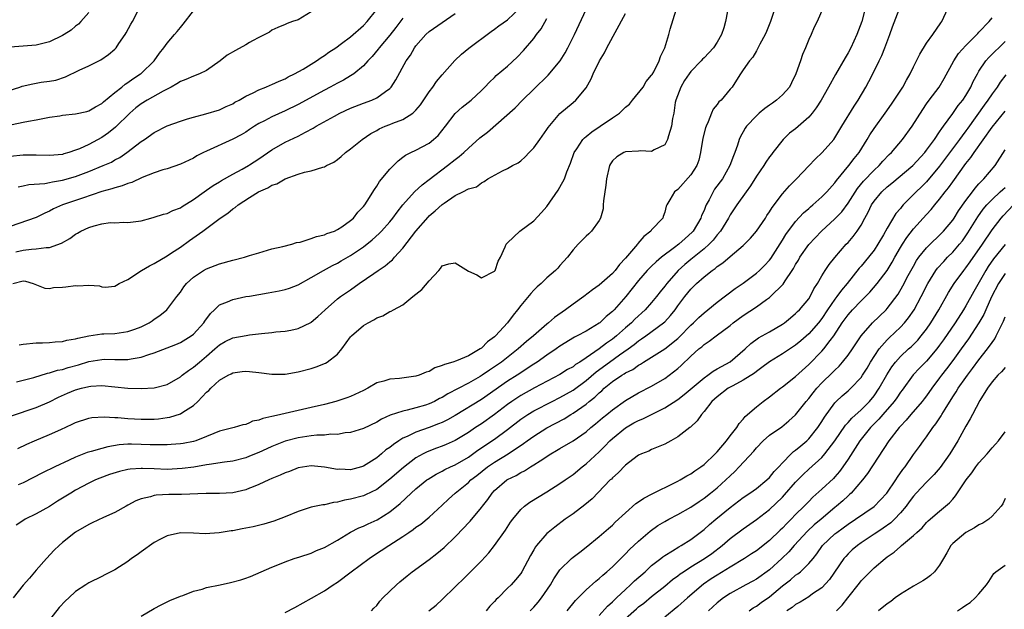
# Model space of a CAD drawing. Units: inches. Extents: x 2631000 to 2634000, y 1509000 to 1512000.
# Drawn here: x 2631290 to 2631441, y 1510693 to 1510783 of the extents above; entities that cross this region are included whole.
import ezdxf

# ---------------------------------------------------------------- set-up
doc = ezdxf.new("R2010")
doc.units = ezdxf.units.IN
doc.header["$MEASUREMENT"] = 0
doc.layers.add('LD26311509_2ft', color=121, linetype='Continuous')

msp = doc.modelspace()

# ---------------------------------------------------------------- linework, layer by layer
at = {"layer": 'LD26311509_2ft'}
for points, elevation in [([(2631287, 1510771.89), (2631290.47, 1510773), (2631290.86, 1510773.14), (2631292.48, 1510773.51), (2631293.73, 1510773.73), (2631295, 1510773.88), (2631295.96, 1510774.04), (2631297.47, 1510774.53), (2631299.55, 1510775.55), (2631301, 1510776.23), (2631302.85, 1510777.15), (2631304.03, 1510777.97), (2631305, 1510778.77), (2631305.21, 1510779), (2631305.63, 1510779.63), (2631306.59, 1510781), (2631306.74, 1510781.26), (2631307.42, 1510782.58), (2631307.67, 1510783), (2631308.73, 1510785)], 9660), ([(2631289.3, 1510767.3), (2631291, 1510767.62), (2631291.8, 1510767.8), (2631293, 1510767.99), (2631295, 1510768.39), (2631296.61, 1510768.61), (2631297, 1510768.68), (2631299, 1510768.88), (2631300.72, 1510769.28), (2631301, 1510769.35), (2631302.04, 1510769.96), (2631303, 1510770.47), (2631303.28, 1510770.72), (2631305, 1510772.14), (2631306.08, 1510773), (2631306.57, 1510773.43), (2631307, 1510773.7), (2631307.76, 1510774.24), (2631308.94, 1510775), (2631309, 1510775.05), (2631310.98, 1510777), (2631311.81, 1510778.19), (2631312.47, 1510779), (2631313, 1510779.67), (2631314.12, 1510781), (2631314.53, 1510781.47), (2631315, 1510782.07), (2631315.43, 1510782.57), (2631317, 1510784.61)], 9662), ([(2631289.41, 1510743), (2631291, 1510743.43), (2631291.36, 1510743.36), (2631292.51, 1510743), (2631294.29, 1510742.29), (2631295, 1510742.26), (2631295.62, 1510742.38), (2631297, 1510742.43), (2631297.52, 1510742.48), (2631299, 1510742.71), (2631299.35, 1510742.64), (2631301, 1510742.73), (2631302.63, 1510742.63), (2631303, 1510742.49), (2631303.54, 1510742.46), (2631305, 1510742.6), (2631305.26, 1510742.74), (2631305.66, 1510743), (2631307, 1510743.6), (2631309.06, 1510745), (2631310.3, 1510745.7), (2631311, 1510746.06), (2631313, 1510747.23), (2631313.66, 1510747.66), (2631315, 1510748.54), (2631316.42, 1510749.58), (2631318.43, 1510751), (2631321.09, 1510753), (2631322.25, 1510753.75), (2631323, 1510754.38), (2631323.4, 1510754.6), (2631323.84, 1510755), (2631325.58, 1510756.12), (2631326.95, 1510757), (2631328.38, 1510757.62), (2631329, 1510758.02), (2631329.76, 1510758.24), (2631331, 1510758.99), (2631333, 1510759.67), (2631333.98, 1510759.98), (2631335, 1510760.18), (2631336.76, 1510760.76), (2631337, 1510760.81), (2631337.33, 1510761), (2631338.46, 1510761.54), (2631339, 1510761.94), (2631339.59, 1510762.41), (2631340.25, 1510763), (2631341, 1510763.54), (2631342.79, 1510765), (2631344.12, 1510765.88), (2631345, 1510766.36), (2631345.4, 1510766.6), (2631346.3, 1510767), (2631347, 1510767.27), (2631347.47, 1510767.47), (2631349, 1510768.04), (2631350.53, 1510769), (2631351, 1510769.45), (2631351.7, 1510770.3), (2631353, 1510772.24), (2631353.56, 1510773), (2631354.14, 1510773.86), (2631355, 1510774.86), (2631356.95, 1510777.05), (2631357.96, 1510778.04), (2631359.09, 1510778.91), (2631362.51, 1510781.49), (2631363, 1510781.81), (2631363.66, 1510782.34), (2631365, 1510783.26), (2631366.9, 1510785.1)], 9672), ([(2631413.14, 1510785), (2631412.3, 1510783), (2631411.84, 1510782.16), (2631411.36, 1510781), (2631411, 1510780.26), (2631410.52, 1510779), (2631410.04, 1510777.96), (2631409.75, 1510777), (2631409.05, 1510775), (2631408.38, 1510773.62), (2631408.04, 1510773), (2631407, 1510771.81), (2631406.09, 1510771), (2631405.45, 1510770.55), (2631405, 1510770.25), (2631404.28, 1510769.72), (2631403.44, 1510769), (2631403, 1510768.6), (2631401.5, 1510767), (2631401.3, 1510766.7), (2631401, 1510766.15), (2631400.57, 1510765.43), (2631400.37, 1510765), (2631400.11, 1510764.11), (2631399.71, 1510763), (2631399.49, 1510762.51), (2631398.97, 1510761), (2631397.81, 1510759), (2631396.62, 1510757.38), (2631396.38, 1510757), (2631395.77, 1510755.77), (2631395.35, 1510755), (2631395.23, 1510754.77), (2631395, 1510754.16), (2631394.64, 1510753.36), (2631394.54, 1510753), (2631393.32, 1510751), (2631393.17, 1510750.83), (2631392.11, 1510749.89), (2631391.14, 1510749), (2631390.49, 1510748.49), (2631388.52, 1510747), (2631387.67, 1510746.33), (2631387, 1510745.66), (2631386.65, 1510745.35), (2631386.33, 1510745), (2631385, 1510743.46), (2631383.06, 1510741), (2631381.27, 1510739), (2631381, 1510738.73), (2631380.05, 1510737.95), (2631379.09, 1510737), (2631379, 1510736.93), (2631377, 1510735.73), (2631375.64, 1510735), (2631375.2, 1510734.8), (2631373, 1510733.44), (2631372.4, 1510733), (2631371, 1510732.07), (2631369.5, 1510731), (2631369, 1510730.69), (2631368, 1510730), (2631367, 1510729.37), (2631366.46, 1510729), (2631365, 1510728.07), (2631361, 1510725.31), (2631357, 1510722.87), (2631355.81, 1510722.19), (2631355, 1510721.79), (2631354.45, 1510721.55), (2631353, 1510721.01), (2631351, 1510720.31), (2631349.65, 1510719.65), (2631349, 1510719.37), (2631348.4, 1510719), (2631347.56, 1510718.44), (2631347, 1510717.98), (2631346.41, 1510717.59), (2631345.73, 1510717), (2631345, 1510716.4), (2631343, 1510715.1), (2631342.68, 1510715), (2631341, 1510714.56), (2631339.37, 1510714.63), (2631339, 1510714.61), (2631337.03, 1510714.97), (2631335, 1510715.16), (2631333, 1510714.86), (2631331.68, 1510714.32), (2631331, 1510714.1), (2631330.27, 1510713.73), (2631329, 1510713.22), (2631328.5, 1510713), (2631327, 1510712.29), (2631325.85, 1510711.86), (2631325.58, 1510711.74), (2631325, 1510711.49), (2631323, 1510711.03), (2631321, 1510710.93), (2631318.96, 1510710.96), (2631315.19, 1510710.81), (2631313.22, 1510710.78), (2631311.31, 1510710.69), (2631311, 1510710.63), (2631310.43, 1510710.43), (2631309, 1510710.11), (2631308.2, 1510709.8), (2631307, 1510709.14), (2631306.73, 1510709), (2631305, 1510708.04), (2631303.28, 1510707.28), (2631301.55, 1510706.45), (2631301, 1510706.22), (2631299, 1510705.05), (2631297, 1510703.46), (2631296.48, 1510703), (2631295.73, 1510702.27), (2631294.56, 1510701), (2631293, 1510699.22), (2631291.98, 1510698.02), (2631291, 1510696.93), (2631289.44, 1510695)], 9686), ([(2631405.81, 1510785), (2631405.16, 1510783), (2631404.53, 1510781.47), (2631404.32, 1510781), (2631403.52, 1510779.52), (2631403.19, 1510778.81), (2631403, 1510778.52), (2631402.46, 1510777.54), (2631401.97, 1510777), (2631401, 1510775.6), (2631400.56, 1510775), (2631399.96, 1510774.04), (2631399.28, 1510773), (2631399, 1510772.65), (2631397.62, 1510771), (2631397.27, 1510770.73), (2631397, 1510770.33), (2631396.38, 1510769.62), (2631396.17, 1510769), (2631395.66, 1510767.66), (2631395.32, 1510767), (2631395.23, 1510766.77), (2631394.83, 1510765.17), (2631394.49, 1510763), (2631394.19, 1510761.81), (2631393.91, 1510761), (2631393, 1510759.58), (2631391, 1510757.35), (2631390.48, 1510757), (2631389.78, 1510755.78), (2631389.3, 1510755), (2631389.2, 1510754.8), (2631389, 1510753.9), (2631388.77, 1510753.23), (2631388.71, 1510753), (2631387, 1510751.18), (2631386.88, 1510751), (2631385.8, 1510750.2), (2631384.88, 1510749.12), (2631384.82, 1510749), (2631383, 1510746.87), (2631382.09, 1510745.91), (2631381.42, 1510745), (2631381, 1510744.52), (2631379, 1510742.73), (2631377.98, 1510742.02), (2631376.64, 1510741), (2631375, 1510739.86), (2631373.85, 1510739), (2631372.17, 1510737.83), (2631371.24, 1510737), (2631371, 1510736.81), (2631368.94, 1510735), (2631367.88, 1510734.12), (2631366.63, 1510733), (2631364.04, 1510731), (2631363, 1510730.27), (2631362.22, 1510729.78), (2631361.12, 1510729), (2631360.81, 1510728.81), (2631359, 1510727.79), (2631355.85, 1510726.15), (2631355, 1510725.61), (2631354.58, 1510725.42), (2631353.82, 1510725), (2631353, 1510724.62), (2631352.44, 1510724.44), (2631351, 1510724.01), (2631349.65, 1510723.65), (2631349, 1510723.53), (2631347.08, 1510722.92), (2631345.71, 1510722.29), (2631345, 1510721.85), (2631343, 1510720.88), (2631341, 1510720.25), (2631340.19, 1510720.19), (2631339, 1510719.96), (2631337.98, 1510719.98), (2631337, 1510719.86), (2631335.83, 1510719.83), (2631335, 1510719.74), (2631333, 1510719.46), (2631331, 1510718.92), (2631329, 1510718.11), (2631328.23, 1510717.77), (2631327, 1510717.21), (2631325.58, 1510716.62), (2631325, 1510716.38), (2631323, 1510715.89), (2631321.74, 1510715.74), (2631319.38, 1510715.38), (2631319, 1510715.3), (2631317.05, 1510714.95), (2631315.27, 1510714.73), (2631313, 1510714.62), (2631311, 1510714.68), (2631309.23, 1510714.77), (2631309, 1510714.76), (2631307.35, 1510714.65), (2631307, 1510714.59), (2631305.71, 1510714.29), (2631304.18, 1510713.82), (2631302.71, 1510713.29), (2631302.02, 1510713), (2631301, 1510712.51), (2631299, 1510711.43), (2631298.27, 1510711), (2631296.24, 1510709.76), (2631295, 1510708.95), (2631293, 1510707.81), (2631291.3, 1510707), (2631291.11, 1510706.89), (2631289.92, 1510706.08)], 9684), ([(2631289.98, 1510727.98), (2631292.64, 1510728.64), (2631294.7, 1510729.3), (2631295, 1510729.35), (2631296.25, 1510729.75), (2631297, 1510729.88), (2631297.85, 1510730.15), (2631299.42, 1510730.58), (2631301, 1510731.09), (2631303, 1510731.42), (2631303.43, 1510731.43), (2631305, 1510731.38), (2631305.41, 1510731.41), (2631307, 1510731.39), (2631307.5, 1510731.5), (2631309, 1510731.74), (2631310.18, 1510732.18), (2631311, 1510732.42), (2631314.29, 1510733.71), (2631315, 1510734), (2631316.67, 1510735), (2631317, 1510735.25), (2631318.58, 1510737), (2631318.74, 1510737.26), (2631319.59, 1510738.41), (2631320.23, 1510739), (2631321, 1510739.73), (2631322.22, 1510740.22), (2631323, 1510740.57), (2631325, 1510741), (2631325.58, 1510741.09), (2631328.44, 1510741.56), (2631330.12, 1510741.87), (2631331, 1510742.07), (2631331.7, 1510742.3), (2631333, 1510742.81), (2631335, 1510743.91), (2631336.86, 1510745), (2631338.25, 1510745.75), (2631339, 1510746.1), (2631339.56, 1510746.44), (2631341, 1510747.26), (2631343, 1510748.61), (2631344.33, 1510749.67), (2631345.38, 1510750.62), (2631345.73, 1510751), (2631347, 1510752.42), (2631347.47, 1510753), (2631348.11, 1510753.89), (2631349.01, 1510754.99), (2631350.79, 1510757), (2631351.92, 1510758.08), (2631353, 1510758.87), (2631355.83, 1510761), (2631357, 1510761.93), (2631357.62, 1510762.38), (2631358.33, 1510763), (2631359, 1510763.64), (2631360.77, 1510765.23), (2631361.9, 1510766.1), (2631366.17, 1510769.83), (2631367.25, 1510771), (2631369, 1510772.66), (2631371.21, 1510774.79), (2631373.03, 1510777), (2631373.77, 1510778.23), (2631374.21, 1510779), (2631375.2, 1510781), (2631377, 1510784.81)], 9676), ([(2631290.2, 1510717.8), (2631291.53, 1510718.47), (2631292.74, 1510719), (2631295, 1510719.93), (2631296.73, 1510720.73), (2631298.49, 1510721.51), (2631299, 1510721.79), (2631301, 1510722.43), (2631301.48, 1510722.52), (2631303.37, 1510722.63), (2631305, 1510722.53), (2631305.47, 1510722.53), (2631307, 1510722.4), (2631309, 1510722.29), (2631311, 1510722.29), (2631311.65, 1510722.35), (2631313, 1510722.53), (2631313.4, 1510722.6), (2631315, 1510723.11), (2631315.36, 1510723.36), (2631317, 1510724.39), (2631317.65, 1510725), (2631319, 1510726.39), (2631319.33, 1510726.67), (2631319.64, 1510727), (2631321, 1510728.23), (2631322.32, 1510729), (2631322.77, 1510729.23), (2631323, 1510729.38), (2631324.46, 1510729.54), (2631325, 1510729.64), (2631325.58, 1510729.57), (2631327, 1510729.42), (2631329, 1510729.14), (2631331, 1510729.14), (2631333, 1510729.49), (2631335, 1510730.03), (2631335.74, 1510730.26), (2631337.17, 1510730.83), (2631337.44, 1510731), (2631339, 1510732.23), (2631339.65, 1510733), (2631341, 1510734.85), (2631341.14, 1510735), (2631343, 1510736.59), (2631343.7, 1510737), (2631344.56, 1510737.44), (2631345, 1510737.76), (2631345.96, 1510738.04), (2631347, 1510738.73), (2631347.22, 1510738.78), (2631347.54, 1510739), (2631349, 1510739.75), (2631350.53, 1510741), (2631351.91, 1510742.09), (2631353, 1510743.43), (2631354.49, 1510745), (2631354.72, 1510745.28), (2631355, 1510745.7), (2631356.02, 1510745.98), (2631357, 1510746.16), (2631359, 1510744.89), (2631360.3, 1510744.3), (2631361, 1510743.87), (2631363, 1510744.86), (2631363.1, 1510745), (2631363.57, 1510746.43), (2631363.89, 1510747), (2631364.62, 1510748.62), (2631364.77, 1510749), (2631365, 1510749.23), (2631366.87, 1510751), (2631369, 1510752.56), (2631370.18, 1510753.82), (2631371, 1510754.78), (2631372.73, 1510757.27), (2631373, 1510757.73), (2631373.69, 1510759), (2631374.07, 1510760.07), (2631374.61, 1510761.39), (2631375.17, 1510763), (2631375.56, 1510763.56), (2631376.5, 1510765), (2631376.75, 1510765.25), (2631377, 1510765.43), (2631377.86, 1510766.14), (2631379.13, 1510767), (2631381, 1510768.29), (2631382.08, 1510769), (2631382.56, 1510769.44), (2631383, 1510769.91), (2631383.6, 1510770.4), (2631384.1, 1510771), (2631385.69, 1510773), (2631386.17, 1510773.83), (2631387, 1510774.79), (2631387.07, 1510774.93), (2631387.34, 1510775.34), (2631388.16, 1510777), (2631388.35, 1510777.65), (2631389.03, 1510779), (2631389.61, 1510781), (2631389.81, 1510781.81), (2631390.76, 1510784.76)], 9680), ([(2631290.22, 1510757.78), (2631291, 1510757.93), (2631291.87, 1510758.13), (2631294.28, 1510758.28), (2631295, 1510758.42), (2631295.47, 1510758.53), (2631297, 1510758.76), (2631299, 1510759.35), (2631301, 1510760.11), (2631303.21, 1510761), (2631304.46, 1510761.54), (2631305, 1510761.86), (2631305.75, 1510762.25), (2631306.84, 1510763), (2631309, 1510764.66), (2631309.54, 1510765), (2631311, 1510766.07), (2631313, 1510767.06), (2631315, 1510767.79), (2631316.12, 1510768.12), (2631317, 1510768.42), (2631318.88, 1510768.88), (2631321, 1510769.53), (2631321.99, 1510770.01), (2631323, 1510770.45), (2631323.33, 1510770.67), (2631323.97, 1510771), (2631325, 1510771.61), (2631325.58, 1510771.87), (2631326.12, 1510772.12), (2631327, 1510772.58), (2631328.08, 1510773), (2631328.71, 1510773.29), (2631329, 1510773.38), (2631330.09, 1510773.91), (2631331, 1510774.27), (2631331.47, 1510774.53), (2631332.44, 1510775), (2631333.74, 1510775.74), (2631335.82, 1510777), (2631336.5, 1510777.5), (2631337, 1510777.83), (2631337.68, 1510778.33), (2631338.74, 1510779), (2631339.64, 1510779.64), (2631341, 1510780.65), (2631343, 1510782.4), (2631343.54, 1510783), (2631345, 1510784.81)], 9666), ([(2631398.59, 1510784.59), (2631398.26, 1510783), (2631398.02, 1510782.02), (2631397.67, 1510781), (2631397, 1510779.86), (2631396.46, 1510779), (2631395, 1510777.47), (2631394.76, 1510777.24), (2631394.59, 1510777), (2631393, 1510775.38), (2631392.71, 1510775), (2631392.03, 1510773.97), (2631391.44, 1510773), (2631390.72, 1510771), (2631390.62, 1510770.62), (2631390.38, 1510769), (2631390.18, 1510768.18), (2631390.01, 1510767), (2631389.57, 1510765.57), (2631389.43, 1510765), (2631389, 1510764.16), (2631387.4, 1510763.4), (2631387, 1510763.14), (2631385.26, 1510763.26), (2631385, 1510763.22), (2631383, 1510763.11), (2631382.73, 1510763), (2631381.66, 1510762.34), (2631381, 1510761.73), (2631380.71, 1510761.29), (2631380.55, 1510761), (2631380.08, 1510759), (2631379.99, 1510758.01), (2631379.63, 1510755.63), (2631379.62, 1510755), (2631379.59, 1510754.41), (2631379.19, 1510753), (2631379, 1510752.62), (2631377.83, 1510751), (2631377.41, 1510750.59), (2631377, 1510750.24), (2631376.4, 1510749.6), (2631375.79, 1510749), (2631375, 1510748.16), (2631374.16, 1510747), (2631373, 1510745.73), (2631372.67, 1510745.33), (2631372.33, 1510745), (2631371, 1510743.86), (2631370.11, 1510743), (2631369.51, 1510742.49), (2631369, 1510741.99), (2631368.53, 1510741.47), (2631367, 1510739.64), (2631366.53, 1510739), (2631365.84, 1510738.16), (2631365, 1510737), (2631363.13, 1510735), (2631363, 1510734.88), (2631361.93, 1510734.07), (2631361, 1510733.14), (2631360.81, 1510733), (2631359, 1510731.97), (2631357.2, 1510731.2), (2631356.63, 1510731), (2631355.35, 1510730.65), (2631355, 1510730.46), (2631353.9, 1510730.1), (2631353, 1510729.59), (2631352.55, 1510729.45), (2631351.48, 1510729), (2631351, 1510728.84), (2631348.49, 1510728.49), (2631347, 1510728.4), (2631346.08, 1510728.08), (2631345, 1510727.82), (2631343.62, 1510727), (2631343, 1510726.68), (2631341, 1510725.74), (2631340.46, 1510725.54), (2631338.78, 1510725), (2631337, 1510724.54), (2631335, 1510724.06), (2631331, 1510723.17), (2631330.34, 1510723), (2631329.23, 1510722.77), (2631329, 1510722.68), (2631327.61, 1510722.39), (2631327, 1510722.11), (2631326.04, 1510721.96), (2631325.58, 1510721.75), (2631325, 1510721.49), (2631324.57, 1510721.43), (2631323.22, 1510721), (2631321, 1510720.44), (2631320.1, 1510720.1), (2631319, 1510719.63), (2631317.39, 1510719), (2631317, 1510718.88), (2631315.41, 1510718.59), (2631315, 1510718.53), (2631313.58, 1510718.42), (2631313, 1510718.39), (2631311.65, 1510718.35), (2631311, 1510718.35), (2631310.39, 1510718.39), (2631309, 1510718.44), (2631307.52, 1510718.48), (2631307, 1510718.47), (2631305.64, 1510718.36), (2631303.93, 1510718.07), (2631303, 1510717.83), (2631301.36, 1510717.36), (2631300.79, 1510717.21), (2631299, 1510716.5), (2631298.01, 1510716.01), (2631295.85, 1510715), (2631293.93, 1510714.07), (2631291, 1510712.58), (2631290.24, 1510712.24)], 9682), ([(2631419.63, 1510785), (2631419.11, 1510783), (2631418.37, 1510781), (2631417.42, 1510779), (2631417, 1510778.21), (2631416.55, 1510777.45), (2631415.09, 1510774.91), (2631414, 1510773), (2631412.9, 1510771), (2631412.16, 1510769.84), (2631411.54, 1510769), (2631411, 1510768.38), (2631409, 1510766.64), (2631408.07, 1510765.93), (2631407.11, 1510765), (2631405.54, 1510763), (2631405.29, 1510762.71), (2631405, 1510762.32), (2631404.47, 1510761.53), (2631404.15, 1510761), (2631403, 1510759.37), (2631402.11, 1510757.89), (2631401.45, 1510757), (2631400.02, 1510755), (2631399, 1510753.49), (2631398.73, 1510753), (2631397.51, 1510751), (2631397, 1510750.41), (2631396.4, 1510749.6), (2631395.81, 1510749), (2631395, 1510748.29), (2631393, 1510746.68), (2631392.09, 1510745.91), (2631391.07, 1510745), (2631389.3, 1510743), (2631389, 1510742.6), (2631388.28, 1510741.72), (2631387.73, 1510741), (2631387, 1510740.1), (2631386.03, 1510739), (2631384.45, 1510737.55), (2631383.91, 1510737), (2631383, 1510736.22), (2631381.64, 1510735), (2631381, 1510734.5), (2631380.1, 1510733.9), (2631379, 1510733.02), (2631377, 1510731.64), (2631376.03, 1510731), (2631375.39, 1510730.61), (2631375, 1510730.3), (2631374.15, 1510729.85), (2631373, 1510729.11), (2631369.09, 1510727.09), (2631367, 1510725.91), (2631365.64, 1510725), (2631365, 1510724.54), (2631363, 1510723), (2631361, 1510721.59), (2631360.09, 1510721), (2631359, 1510720.26), (2631357, 1510719.03), (2631355.59, 1510718.41), (2631355, 1510718.17), (2631354.13, 1510717.87), (2631352.69, 1510717.31), (2631352.1, 1510717), (2631351, 1510716.38), (2631349.07, 1510714.93), (2631347, 1510713.14), (2631345, 1510711.56), (2631343.29, 1510710.71), (2631343, 1510710.59), (2631341, 1510710.07), (2631340.07, 1510709.93), (2631339, 1510709.64), (2631338.42, 1510709.58), (2631337, 1510709.23), (2631336.79, 1510709.21), (2631335, 1510708.83), (2631333, 1510708.21), (2631331, 1510707.37), (2631329.29, 1510706.71), (2631327.75, 1510706.25), (2631326.14, 1510705.86), (2631325.58, 1510705.75), (2631325, 1510705.62), (2631324.47, 1510705.53), (2631323, 1510705.24), (2631322.77, 1510705.23), (2631320.93, 1510704.93), (2631318.8, 1510704.8), (2631317, 1510704.89), (2631315, 1510704.92), (2631313, 1510704.48), (2631311.97, 1510703.97), (2631311, 1510703.45), (2631309, 1510702.03), (2631308.41, 1510701.59), (2631307.56, 1510701), (2631307, 1510700.58), (2631305, 1510699.28), (2631303.47, 1510698.53), (2631303, 1510698.27), (2631301, 1510697.31), (2631300.58, 1510697), (2631299, 1510696), (2631297.99, 1510695), (2631297.47, 1510694.53), (2631296.49, 1510693.51), (2631295, 1510691.66)], 9688), ([(2631309, 1510692.23), (2631311, 1510693.37), (2631312.05, 1510693.95), (2631313, 1510694.4), (2631313.38, 1510694.62), (2631315, 1510695.26), (2631315.36, 1510695.36), (2631317, 1510696.01), (2631318.35, 1510696.35), (2631319, 1510696.58), (2631321.11, 1510697), (2631322.67, 1510697.33), (2631324.25, 1510697.75), (2631325, 1510698.03), (2631325.58, 1510698.24), (2631325.72, 1510698.28), (2631329, 1510699.7), (2631330.15, 1510700.15), (2631331, 1510700.52), (2631332.38, 1510701), (2631333.28, 1510701.28), (2631335, 1510701.85), (2631335.79, 1510702.21), (2631337, 1510702.69), (2631339, 1510703.79), (2631340.98, 1510705.02), (2631342.29, 1510705.71), (2631343, 1510705.97), (2631343.7, 1510706.3), (2631345.09, 1510706.91), (2631347, 1510708.13), (2631348.58, 1510709.42), (2631350.28, 1510711), (2631351, 1510711.64), (2631352.66, 1510713), (2631352.86, 1510713.14), (2631354.09, 1510713.91), (2631355, 1510714.37), (2631355.4, 1510714.6), (2631356.25, 1510715), (2631357, 1510715.33), (2631359, 1510716.49), (2631360.47, 1510717.53), (2631363, 1510719.23), (2631365, 1510720.71), (2631367, 1510722.28), (2631368.08, 1510723), (2631369, 1510723.56), (2631371.81, 1510725), (2631373, 1510725.59), (2631375, 1510726.73), (2631377, 1510728.19), (2631378.51, 1510729.49), (2631380.54, 1510731), (2631382.11, 1510732.11), (2631383.4, 1510733), (2631384.33, 1510733.67), (2631385, 1510734.23), (2631385.47, 1510734.53), (2631386.12, 1510735), (2631388.83, 1510737), (2631389, 1510737.16), (2631389.88, 1510738.12), (2631390.59, 1510739), (2631391, 1510739.57), (2631392.08, 1510741), (2631393, 1510742.15), (2631393.84, 1510743), (2631395, 1510744), (2631396.24, 1510745), (2631396.69, 1510745.31), (2631397, 1510745.58), (2631397.86, 1510746.14), (2631399, 1510747.14), (2631401, 1510748.82), (2631401.19, 1510749), (2631402.09, 1510749.91), (2631403.01, 1510750.99), (2631404.38, 1510753), (2631404.62, 1510753.38), (2631405, 1510753.94), (2631405.4, 1510754.6), (2631407, 1510756.68), (2631408.08, 1510757.92), (2631409.14, 1510759), (2631411, 1510760.97), (2631412, 1510762), (2631413.07, 1510763), (2631414.83, 1510765), (2631415, 1510765.23), (2631416.05, 1510767), (2631417.92, 1510770.08), (2631418.54, 1510771), (2631419.73, 1510773), (2631420.17, 1510773.83), (2631421, 1510775.4), (2631421.78, 1510777), (2631422.17, 1510777.83), (2631422.64, 1510779), (2631423.39, 1510781), (2631423.8, 1510782.2), (2631424.83, 1510784.83)], 9690), ([(2631331, 1510692.78), (2631332.49, 1510693.51), (2631335.02, 1510694.98), (2631337, 1510696.06), (2631338.36, 1510697), (2631339, 1510697.42), (2631341.1, 1510699), (2631343.83, 1510701), (2631344.53, 1510701.47), (2631346.87, 1510703), (2631349, 1510704.38), (2631349.9, 1510705), (2631350.57, 1510705.43), (2631351, 1510705.79), (2631351.72, 1510706.28), (2631353, 1510707.33), (2631355, 1510709.14), (2631355.95, 1510710.05), (2631356.99, 1510711), (2631359, 1510712.64), (2631359.37, 1510713), (2631360.29, 1510713.71), (2631361.91, 1510715), (2631363, 1510715.74), (2631365.07, 1510717), (2631367.43, 1510718.57), (2631368, 1510719), (2631369, 1510719.71), (2631371, 1510720.95), (2631373.64, 1510722.36), (2631374.66, 1510723), (2631375, 1510723.19), (2631377, 1510724.59), (2631377.48, 1510725), (2631378.33, 1510725.67), (2631379, 1510726.33), (2631379.37, 1510726.63), (2631379.76, 1510727), (2631381, 1510728.02), (2631382.45, 1510729), (2631382.8, 1510729.2), (2631383, 1510729.34), (2631384.11, 1510729.89), (2631385, 1510730.53), (2631385.31, 1510730.69), (2631385.78, 1510731), (2631389, 1510733.03), (2631391, 1510734.62), (2631391.2, 1510734.8), (2631393, 1510736.66), (2631393.39, 1510737), (2631394.19, 1510737.81), (2631395, 1510738.53), (2631395.61, 1510739), (2631397, 1510740.16), (2631399.74, 1510742.26), (2631401, 1510743.06), (2631403, 1510744.56), (2631403.49, 1510745), (2631404.25, 1510745.75), (2631405, 1510746.56), (2631405.19, 1510746.81), (2631407, 1510749.61), (2631407.51, 1510750.49), (2631409, 1510752.46), (2631410.21, 1510753.79), (2631411, 1510754.46), (2631411.28, 1510754.72), (2631411.63, 1510755), (2631413, 1510756.22), (2631413.76, 1510757), (2631415, 1510758.38), (2631415.25, 1510758.75), (2631417.14, 1510761), (2631417.93, 1510762.07), (2631418.68, 1510763), (2631419.93, 1510765), (2631420.32, 1510765.68), (2631421, 1510766.69), (2631422.7, 1510769), (2631423.64, 1510770.36), (2631424.07, 1510771), (2631425.36, 1510773), (2631425.93, 1510774.07), (2631426.49, 1510775), (2631427, 1510776.09), (2631427.96, 1510778.04), (2631429, 1510779.67), (2631429.98, 1510781), (2631431.19, 1510782.81), (2631431.33, 1510783), (2631432.24, 1510785)], 9692), ([(2631335, 1510784.49), (2631333, 1510783.28), (2631332.15, 1510783), (2631331.3, 1510782.7), (2631331, 1510782.53), (2631329.89, 1510782.11), (2631329, 1510781.67), (2631328.61, 1510781.39), (2631327.9, 1510781), (2631327, 1510780.55), (2631326.05, 1510780.05), (2631325.58, 1510779.78), (2631325, 1510779.45), (2631323.41, 1510778.59), (2631322.14, 1510777.86), (2631321.11, 1510777), (2631319, 1510775.54), (2631317.95, 1510775), (2631317, 1510774.66), (2631315.85, 1510774.15), (2631315, 1510773.85), (2631314.49, 1510773.51), (2631313.59, 1510773), (2631312.36, 1510772.36), (2631309.94, 1510771), (2631309, 1510770.42), (2631308.19, 1510769.81), (2631307.26, 1510769), (2631305.12, 1510766.88), (2631304.01, 1510765.99), (2631303, 1510765.3), (2631301, 1510764.23), (2631299.58, 1510763.58), (2631299, 1510763.35), (2631297.95, 1510763), (2631297.21, 1510762.79), (2631297, 1510762.72), (2631295, 1510762.53), (2631293, 1510762.6), (2631291, 1510762.61), (2631289, 1510762.4)], 9664), ([(2631301, 1510784.39), (2631299.82, 1510783), (2631299.42, 1510782.58), (2631299, 1510782.27), (2631298.32, 1510781.68), (2631297.27, 1510781), (2631297, 1510780.84), (2631295, 1510779.91), (2631293, 1510779.39), (2631289, 1510779.09)], 9658), ([(2631349, 1510783.5), (2631347.92, 1510782.08), (2631347, 1510780.94), (2631345.35, 1510779), (2631345.21, 1510778.79), (2631344.32, 1510777.68), (2631343.66, 1510777), (2631343, 1510776.25), (2631341.48, 1510775), (2631341, 1510774.7), (2631339.93, 1510774.07), (2631339, 1510773.61), (2631337.9, 1510773), (2631337, 1510772.52), (2631333, 1510770.31), (2631331, 1510769.34), (2631329, 1510768.46), (2631327.85, 1510767.85), (2631327, 1510767.42), (2631326.33, 1510767), (2631325.58, 1510766.51), (2631325, 1510766.13), (2631324.28, 1510765.72), (2631323, 1510765.04), (2631319, 1510763.21), (2631318.56, 1510763), (2631317.53, 1510762.47), (2631317, 1510762.16), (2631315, 1510761.2), (2631313, 1510760.51), (2631312.33, 1510760.33), (2631311, 1510759.9), (2631309.16, 1510759.16), (2631307.59, 1510758.41), (2631307, 1510758.25), (2631306.11, 1510757.89), (2631305, 1510757.61), (2631304.55, 1510757.45), (2631303, 1510757.03), (2631300.05, 1510756.05), (2631297.01, 1510755), (2631295.62, 1510754.38), (2631295, 1510754.02), (2631294.28, 1510753.72), (2631293, 1510753.08), (2631289, 1510751.7)], 9668), ([(2631289.2, 1510722.8), (2631293, 1510724.05), (2631295, 1510724.93), (2631296.37, 1510725.63), (2631297.75, 1510726.25), (2631299, 1510726.75), (2631299.88, 1510727), (2631301, 1510727.29), (2631301.32, 1510727.32), (2631303, 1510727.41), (2631305, 1510727.21), (2631307, 1510727.04), (2631309, 1510726.98), (2631311, 1510727.06), (2631313, 1510727.6), (2631315, 1510728.75), (2631315.3, 1510729), (2631316.26, 1510729.74), (2631317, 1510730.21), (2631317.92, 1510731), (2631319, 1510731.89), (2631320.28, 1510733), (2631321, 1510733.65), (2631321.86, 1510734.14), (2631323, 1510734.68), (2631325.08, 1510735.08), (2631325.58, 1510735.15), (2631327.39, 1510735.39), (2631329, 1510735.51), (2631329.6, 1510735.6), (2631331, 1510735.7), (2631331.9, 1510735.9), (2631333, 1510736.11), (2631334.94, 1510737.06), (2631335, 1510737.09), (2631336.03, 1510737.97), (2631337.13, 1510739), (2631339, 1510740.65), (2631339.48, 1510741), (2631341, 1510742.04), (2631342.34, 1510743), (2631344.55, 1510744.55), (2631345.2, 1510745), (2631346.31, 1510745.69), (2631347, 1510746.33), (2631347.39, 1510746.61), (2631347.72, 1510747), (2631349, 1510748.39), (2631351, 1510751), (2631352.85, 1510753.15), (2631353, 1510753.31), (2631353.93, 1510754.07), (2631355, 1510755.08), (2631355.29, 1510755.29), (2631357, 1510756.42), (2631358.16, 1510757), (2631359, 1510757.44), (2631360.22, 1510757.78), (2631361, 1510758.38), (2631361.43, 1510758.57), (2631361.98, 1510759), (2631364.2, 1510760.2), (2631365, 1510760.58), (2631365.76, 1510761), (2631366.59, 1510761.41), (2631367, 1510761.72), (2631367.68, 1510762.32), (2631368.29, 1510763), (2631369, 1510763.69), (2631369.91, 1510765), (2631371, 1510766.51), (2631371.19, 1510766.81), (2631373, 1510768.96), (2631375, 1510770.66), (2631375.44, 1510771), (2631377, 1510772.88), (2631377.77, 1510774.23), (2631378.05, 1510775), (2631379.05, 1510777), (2631379.8, 1510778.2), (2631380.18, 1510779), (2631383, 1510784.22)], 9678), ([(2631289.86, 1510747.86), (2631291, 1510748.09), (2631292.26, 1510748.26), (2631293, 1510748.27), (2631294.51, 1510748.51), (2631295, 1510748.49), (2631296.85, 1510749.15), (2631298.11, 1510749.89), (2631299, 1510750.55), (2631299.3, 1510750.7), (2631299.8, 1510751), (2631301, 1510751.57), (2631301.83, 1510751.83), (2631303, 1510752.1), (2631304.29, 1510752.29), (2631305, 1510752.27), (2631306.36, 1510752.36), (2631307, 1510752.29), (2631309, 1510752.59), (2631310.5, 1510753), (2631311, 1510753.11), (2631312.43, 1510753.57), (2631313, 1510753.69), (2631313.87, 1510754.13), (2631315, 1510754.55), (2631315.26, 1510754.74), (2631317, 1510755.82), (2631318.64, 1510757), (2631319, 1510757.23), (2631320.03, 1510757.97), (2631321, 1510758.51), (2631321.29, 1510758.71), (2631323, 1510759.67), (2631324.44, 1510760.44), (2631325.43, 1510761), (2631325.58, 1510761.1), (2631327, 1510762.01), (2631329, 1510763.39), (2631331, 1510764.56), (2631333, 1510765.52), (2631334.13, 1510766.13), (2631335.29, 1510766.71), (2631335.75, 1510767), (2631338.55, 1510768.55), (2631339.39, 1510769), (2631341, 1510769.77), (2631343, 1510770.55), (2631344.25, 1510771), (2631345, 1510771.33), (2631346.32, 1510772.32), (2631347, 1510772.79), (2631347.2, 1510773), (2631347.92, 1510774.08), (2631349.52, 1510777), (2631350.14, 1510777.86), (2631350.79, 1510779), (2631351, 1510779.27), (2631352.51, 1510781), (2631353, 1510781.45), (2631355, 1510782.86), (2631357, 1510784.22)], 9670), ([(2631290.38, 1510733.62), (2631291, 1510733.74), (2631293, 1510733.94), (2631293.96, 1510733.96), (2631295, 1510734.01), (2631295.9, 1510734.1), (2631297, 1510734.13), (2631297.67, 1510734.33), (2631299, 1510734.53), (2631299.34, 1510734.66), (2631301, 1510734.99), (2631303, 1510735.3), (2631303.3, 1510735.3), (2631305, 1510735.38), (2631307, 1510735.65), (2631308.04, 1510736.04), (2631309, 1510736.36), (2631310.24, 1510737), (2631310.69, 1510737.31), (2631311, 1510737.56), (2631311.86, 1510738.14), (2631312.96, 1510739), (2631314.48, 1510741), (2631315, 1510741.66), (2631315.53, 1510742.47), (2631315.93, 1510743), (2631317, 1510743.98), (2631318.55, 1510745), (2631319, 1510745.26), (2631321, 1510745.99), (2631323, 1510746.54), (2631324.79, 1510747), (2631325.58, 1510747.25), (2631327, 1510747.7), (2631329, 1510748.27), (2631330.66, 1510748.66), (2631332.01, 1510749), (2631332.75, 1510749.25), (2631333.33, 1510749.33), (2631335, 1510749.87), (2631335.8, 1510750.2), (2631337, 1510750.42), (2631337.39, 1510750.61), (2631338.53, 1510751), (2631339, 1510751.22), (2631339.67, 1510751.67), (2631341, 1510752.61), (2631341.45, 1510753), (2631342.13, 1510753.87), (2631343, 1510754.75), (2631343.2, 1510755), (2631343.55, 1510755.55), (2631344.65, 1510757.35), (2631345, 1510757.85), (2631345.43, 1510758.57), (2631347, 1510760.45), (2631348.26, 1510761.74), (2631349, 1510762.27), (2631349.41, 1510762.59), (2631350.21, 1510763), (2631351, 1510763.38), (2631353, 1510764.45), (2631353.7, 1510765), (2631354.38, 1510765.62), (2631355.5, 1510767), (2631357, 1510768.94), (2631358.08, 1510769.92), (2631359.42, 1510771), (2631361, 1510772.45), (2631361.54, 1510773), (2631362.24, 1510773.76), (2631363, 1510774.47), (2631363.26, 1510774.74), (2631365, 1510776.2), (2631366.46, 1510777.54), (2631367.43, 1510778.57), (2631369, 1510780.43), (2631369.41, 1510781), (2631370.12, 1510781.88), (2631371, 1510783.47)], 9674), ([(2631344.18, 1510693), (2631344.58, 1510693.42), (2631345, 1510693.83), (2631345.48, 1510694.52), (2631345.96, 1510695), (2631348.02, 1510697), (2631348.54, 1510697.46), (2631349.63, 1510698.37), (2631350.44, 1510699), (2631353, 1510700.86), (2631354.2, 1510701.8), (2631355.29, 1510702.71), (2631357, 1510704.34), (2631358.32, 1510705.68), (2631359, 1510706.44), (2631359.28, 1510706.72), (2631361, 1510708.81), (2631361.14, 1510709), (2631361.97, 1510710.03), (2631362.63, 1510711), (2631363, 1510711.38), (2631364.88, 1510713), (2631365, 1510713.08), (2631366.3, 1510713.7), (2631367, 1510714.12), (2631367.6, 1510714.4), (2631368.5, 1510715), (2631369, 1510715.31), (2631369.95, 1510715.95), (2631371.58, 1510717), (2631372.49, 1510717.51), (2631373, 1510717.83), (2631375, 1510718.99), (2631377, 1510720.36), (2631377.73, 1510721), (2631378.44, 1510721.56), (2631379.51, 1510722.49), (2631380.15, 1510723), (2631381, 1510723.73), (2631383, 1510725.16), (2631385, 1510726.3), (2631387, 1510727.33), (2631389, 1510728.51), (2631389.67, 1510729), (2631391, 1510730.03), (2631391.51, 1510730.49), (2631393, 1510731.92), (2631394.22, 1510733), (2631394.65, 1510733.35), (2631395, 1510733.69), (2631395.81, 1510734.19), (2631396.85, 1510735), (2631399, 1510736.6), (2631399.47, 1510737), (2631401, 1510738.14), (2631403, 1510739.42), (2631404.54, 1510740.54), (2631405, 1510740.86), (2631405.16, 1510741), (2631407.09, 1510742.91), (2631407.4, 1510743.4), (2631408.49, 1510745), (2631408.69, 1510745.31), (2631409, 1510745.9), (2631409.42, 1510746.58), (2631409.64, 1510747), (2631411, 1510748.96), (2631412.93, 1510751), (2631415, 1510752.87), (2631416.04, 1510753.96), (2631417, 1510755.26), (2631418.47, 1510757.53), (2631419.38, 1510758.62), (2631421, 1510760.29), (2631421.77, 1510761), (2631422.33, 1510761.67), (2631423.3, 1510762.7), (2631423.62, 1510763), (2631425.34, 1510765), (2631426.82, 1510767), (2631428.42, 1510769.58), (2631429, 1510770.41), (2631429.42, 1510771), (2631430.92, 1510773), (2631431.7, 1510774.3), (2631433.17, 1510777), (2631433.9, 1510778.1), (2631435, 1510779.33), (2631436.67, 1510781), (2631436.81, 1510781.19), (2631437, 1510781.36), (2631438.56, 1510783), (2631439, 1510783.56)], 9694), ([(2631352.97, 1510693), (2631354.09, 1510693.91), (2631355, 1510694.76), (2631357, 1510696.68), (2631357.3, 1510697), (2631358.18, 1510697.82), (2631359.33, 1510699), (2631361, 1510700.66), (2631362.12, 1510701.88), (2631363.01, 1510702.99), (2631364.66, 1510705.34), (2631365.45, 1510706.55), (2631365.79, 1510707), (2631367, 1510708.48), (2631367.58, 1510709), (2631368.39, 1510709.61), (2631371, 1510711.18), (2631373, 1510712.45), (2631373.77, 1510713), (2631375, 1510713.85), (2631376.4, 1510715), (2631377, 1510715.45), (2631379, 1510717.31), (2631379.85, 1510718.15), (2631380.63, 1510719), (2631381, 1510719.34), (2631383, 1510720.98), (2631384.28, 1510721.72), (2631385, 1510722.1), (2631385.65, 1510722.35), (2631389, 1510724), (2631391, 1510725.31), (2631391.95, 1510726.05), (2631395, 1510728.62), (2631395.56, 1510729), (2631396.38, 1510729.62), (2631397, 1510729.95), (2631397.65, 1510730.35), (2631399, 1510731.03), (2631401.31, 1510733), (2631402.15, 1510733.85), (2631403.31, 1510734.69), (2631403.88, 1510735), (2631405, 1510735.64), (2631407, 1510736.8), (2631407.29, 1510737), (2631408.22, 1510737.78), (2631409, 1510738.4), (2631409.29, 1510738.71), (2631409.61, 1510739), (2631411, 1510740.68), (2631411.21, 1510741), (2631411.79, 1510742.21), (2631412.34, 1510743), (2631413, 1510744.15), (2631413.52, 1510745), (2631414.12, 1510745.88), (2631415.01, 1510746.99), (2631416.74, 1510749), (2631417, 1510749.27), (2631417.81, 1510750.19), (2631418.4, 1510751), (2631419, 1510751.93), (2631419.58, 1510753), (2631420.09, 1510753.91), (2631420.61, 1510755), (2631421, 1510755.57), (2631422.17, 1510757), (2631423, 1510757.77), (2631423.69, 1510758.31), (2631426.88, 1510761), (2631428.72, 1510763), (2631429, 1510763.36), (2631430.2, 1510765), (2631431, 1510766.18), (2631431.31, 1510766.69), (2631431.57, 1510767), (2631433, 1510768.95), (2631433.83, 1510770.17), (2631434.52, 1510771), (2631435, 1510771.72), (2631435.76, 1510773), (2631436.14, 1510773.86), (2631436.76, 1510775), (2631437, 1510775.41), (2631438.06, 1510777), (2631438.51, 1510777.49), (2631441, 1510779.95)], 9696), ([(2631441.13, 1510774.87), (2631440.25, 1510773.75), (2631439.79, 1510773), (2631439, 1510771.94), (2631438.38, 1510771), (2631437.79, 1510770.21), (2631435.29, 1510766.71), (2631435, 1510766.3), (2631434.43, 1510765.57), (2631434.05, 1510765), (2631431, 1510760.91), (2631429, 1510758.54), (2631428.23, 1510757.77), (2631427.41, 1510757), (2631427, 1510756.57), (2631425.43, 1510755), (2631425.22, 1510754.78), (2631425, 1510754.47), (2631424.33, 1510753.67), (2631423, 1510751.47), (2631422.41, 1510750.41), (2631421.58, 1510749), (2631421, 1510748.1), (2631420.14, 1510747), (2631419, 1510745.67), (2631418.68, 1510745.32), (2631416.87, 1510743), (2631416.01, 1510741.99), (2631415.31, 1510741), (2631415, 1510740.61), (2631413.89, 1510739), (2631413, 1510737.67), (2631412.48, 1510737), (2631411, 1510735.3), (2631409.77, 1510734.23), (2631409, 1510733.59), (2631407, 1510732.25), (2631405, 1510731.06), (2631403.85, 1510730.15), (2631403, 1510729.58), (2631402.69, 1510729.31), (2631401, 1510728.22), (2631399.38, 1510727.38), (2631398.71, 1510727), (2631397, 1510725.7), (2631396.22, 1510725), (2631395, 1510723.44), (2631394.6, 1510723), (2631393.98, 1510722.02), (2631392.94, 1510721.06), (2631392.85, 1510721), (2631391, 1510719.57), (2631389.91, 1510719), (2631389, 1510718.48), (2631387, 1510717.64), (2631386.58, 1510717.42), (2631385.45, 1510717), (2631385, 1510716.79), (2631384.15, 1510716.15), (2631383, 1510715.24), (2631381.91, 1510714.09), (2631381, 1510713.34), (2631380.85, 1510713.15), (2631380.68, 1510713), (2631377.89, 1510710.11), (2631376.81, 1510709.19), (2631375, 1510707.83), (2631373.8, 1510707), (2631372.19, 1510705.81), (2631371.18, 1510705), (2631371, 1510704.83), (2631369.41, 1510703), (2631369.24, 1510702.77), (2631369, 1510702.33), (2631368.51, 1510701.49), (2631367.17, 1510699), (2631367, 1510698.74), (2631366.22, 1510697.78), (2631365.55, 1510697), (2631365, 1510696.46), (2631363.57, 1510695), (2631363.27, 1510694.73), (2631363, 1510694.44), (2631362.28, 1510693.72), (2631361.73, 1510693)], 9698), ([(2631368.45, 1510693), (2631369, 1510693.56), (2631369.66, 1510694.34), (2631370.18, 1510695), (2631371.54, 1510697), (2631372.08, 1510697.92), (2631373, 1510699.27), (2631374.75, 1510701), (2631375, 1510701.21), (2631376.01, 1510701.99), (2631377, 1510702.74), (2631379, 1510704.35), (2631380.4, 1510705.6), (2631381, 1510706.12), (2631381.45, 1510706.55), (2631383, 1510708), (2631384.61, 1510709.39), (2631385, 1510709.65), (2631385.79, 1510710.21), (2631387.09, 1510710.91), (2631390.6, 1510712.6), (2631391, 1510712.8), (2631391.36, 1510713), (2631392.38, 1510713.62), (2631393, 1510713.96), (2631393.6, 1510714.4), (2631394.51, 1510715), (2631395, 1510715.37), (2631396.7, 1510717), (2631397, 1510717.32), (2631398.45, 1510719), (2631399, 1510719.73), (2631400.02, 1510721), (2631400.37, 1510721.63), (2631401, 1510722.27), (2631401.31, 1510722.69), (2631403, 1510724.18), (2631404.04, 1510725), (2631405, 1510725.68), (2631406.7, 1510727), (2631407, 1510727.21), (2631409, 1510728.79), (2631411, 1510730.62), (2631413, 1510732.65), (2631413.32, 1510733), (2631414.28, 1510734.28), (2631414.84, 1510735), (2631416.13, 1510737), (2631417, 1510738.21), (2631417.7, 1510739), (2631419, 1510740.34), (2631419.67, 1510741), (2631420.32, 1510741.68), (2631421.43, 1510743), (2631422.99, 1510745.01), (2631423.75, 1510746.25), (2631424.15, 1510747), (2631425, 1510748.49), (2631425.31, 1510749), (2631425.98, 1510750.02), (2631427, 1510751.34), (2631429, 1510753.56), (2631429.7, 1510754.3), (2631430.25, 1510755), (2631431, 1510755.89), (2631431.84, 1510757), (2631432.37, 1510757.63), (2631433, 1510758.54), (2631435, 1510761.31), (2631435.77, 1510762.23), (2631436.26, 1510763), (2631439, 1510766.88), (2631441, 1510769.33)], 9700), ([(2631374.08, 1510693), (2631375.39, 1510694.61), (2631377, 1510696.25), (2631378.45, 1510697.55), (2631379, 1510697.97), (2631379.53, 1510698.47), (2631380.16, 1510699), (2631381, 1510699.76), (2631383, 1510701.71), (2631383.63, 1510702.37), (2631385, 1510703.67), (2631386.79, 1510705.21), (2631387.96, 1510706.04), (2631389, 1510706.65), (2631389.64, 1510707), (2631391, 1510707.71), (2631393, 1510708.87), (2631394.26, 1510709.74), (2631395, 1510710.22), (2631396, 1510711), (2631397, 1510711.8), (2631398.34, 1510713), (2631399, 1510713.66), (2631399.7, 1510714.3), (2631400.39, 1510715), (2631402.59, 1510717.41), (2631403, 1510717.91), (2631404.06, 1510719), (2631405, 1510719.84), (2631406.87, 1510721.13), (2631407.98, 1510722.02), (2631409, 1510722.96), (2631410.59, 1510725), (2631411, 1510725.46), (2631411.67, 1510726.33), (2631412.23, 1510727), (2631413, 1510727.82), (2631414.61, 1510729.39), (2631415, 1510729.79), (2631415.63, 1510730.37), (2631416.18, 1510731), (2631417, 1510732.04), (2631417.67, 1510733), (2631418.19, 1510733.81), (2631419, 1510735), (2631420.75, 1510737), (2631422.83, 1510739), (2631423, 1510739.18), (2631424.64, 1510741.36), (2631425.38, 1510742.62), (2631426.2, 1510744.2), (2631427, 1510745.67), (2631427.48, 1510746.51), (2631427.84, 1510747), (2631429, 1510748.43), (2631429.57, 1510749), (2631431, 1510750.36), (2631431.61, 1510751), (2631433, 1510752.69), (2631433.21, 1510753), (2631433.89, 1510754.11), (2631435, 1510755.65), (2631436.01, 1510757), (2631436.42, 1510757.58), (2631437, 1510758.21), (2631437.77, 1510759), (2631439.46, 1510761), (2631441, 1510763.4)], 9702), ([(2631379, 1510692.33), (2631380.25, 1510693.75), (2631381, 1510694.39), (2631381.62, 1510695), (2631383, 1510696.29), (2631383.79, 1510697), (2631384.39, 1510697.61), (2631385.99, 1510699), (2631387, 1510699.92), (2631388.38, 1510701), (2631388.72, 1510701.28), (2631389, 1510701.47), (2631390.18, 1510702.18), (2631391.18, 1510702.82), (2631391.52, 1510703), (2631393, 1510703.92), (2631395, 1510705.44), (2631395.82, 1510706.18), (2631396.81, 1510707), (2631399, 1510708.79), (2631401, 1510710.34), (2631401.99, 1510711), (2631403, 1510711.72), (2631404.62, 1510713), (2631405, 1510713.36), (2631405.72, 1510714.28), (2631406.42, 1510715), (2631407, 1510715.64), (2631408.32, 1510717), (2631408.66, 1510717.34), (2631409, 1510717.56), (2631409.77, 1510718.23), (2631410.69, 1510719), (2631411, 1510719.3), (2631412.38, 1510721), (2631413, 1510721.95), (2631413.39, 1510722.61), (2631415, 1510724.8), (2631415.2, 1510725), (2631416.13, 1510725.87), (2631417, 1510726.61), (2631417.43, 1510727), (2631419, 1510728.67), (2631419.22, 1510729), (2631419.91, 1510730.09), (2631420.46, 1510731), (2631421.77, 1510733), (2631423, 1510734.42), (2631423.29, 1510734.71), (2631425, 1510736.31), (2631425.65, 1510737), (2631426.25, 1510737.75), (2631427.11, 1510739), (2631428.19, 1510741), (2631429.18, 1510743), (2631430.42, 1510745), (2631430.67, 1510745.33), (2631431.62, 1510746.38), (2631432.2, 1510747), (2631433, 1510747.78), (2631434.04, 1510749), (2631434.47, 1510749.53), (2631435, 1510750.29), (2631435.28, 1510750.72), (2631436.81, 1510753.19), (2631437.66, 1510754.34), (2631438.22, 1510755), (2631439, 1510755.84), (2631440.27, 1510757), (2631440.64, 1510757.36), (2631441, 1510757.67)], 9704), ([(2631383, 1510691.83), (2631384.67, 1510693.33), (2631385, 1510693.61), (2631385.8, 1510694.2), (2631387, 1510695.2), (2631389, 1510696.8), (2631390.21, 1510697.79), (2631391, 1510698.37), (2631391.35, 1510698.65), (2631391.86, 1510699), (2631393, 1510699.73), (2631395.08, 1510701), (2631396.2, 1510701.8), (2631397.77, 1510703), (2631399, 1510704.06), (2631401, 1510705.56), (2631403, 1510706.99), (2631405, 1510708.49), (2631407, 1510710.4), (2631407.29, 1510710.71), (2631409, 1510712.68), (2631410.15, 1510713.85), (2631411, 1510714.66), (2631413, 1510716.45), (2631413.48, 1510717), (2631414.99, 1510719), (2631416.62, 1510721.38), (2631417, 1510721.77), (2631417.57, 1510722.43), (2631419, 1510723.69), (2631420.3, 1510725), (2631421, 1510725.86), (2631421.78, 1510727), (2631422.93, 1510729.07), (2631423.7, 1510730.3), (2631424.23, 1510731), (2631425, 1510731.88), (2631426.23, 1510733), (2631426.65, 1510733.35), (2631427.65, 1510734.35), (2631428.2, 1510735), (2631429, 1510736.04), (2631429.65, 1510737), (2631430.89, 1510739), (2631432.37, 1510741.63), (2631433.22, 1510743), (2631434.68, 1510745), (2631435, 1510745.38), (2631435.67, 1510746.33), (2631437.54, 1510749), (2631439, 1510751.2), (2631440.4, 1510753), (2631440.68, 1510753.32), (2631442.29, 1510755)], 9706), ([(2631441, 1510748.93), (2631439.24, 1510746.76), (2631438.42, 1510745.58), (2631438.05, 1510745), (2631436.22, 1510741.78), (2631435, 1510739.57), (2631434.66, 1510739), (2631433.36, 1510737), (2631431.59, 1510734.41), (2631431, 1510733.57), (2631430.57, 1510733), (2631429, 1510731.15), (2631427.93, 1510730.07), (2631426.96, 1510729.04), (2631425.26, 1510726.74), (2631425, 1510726.41), (2631424.44, 1510725.56), (2631424.03, 1510725), (2631422.33, 1510723), (2631421.73, 1510722.27), (2631420.46, 1510721), (2631419, 1510719.23), (2631418.82, 1510719), (2631417, 1510716.18), (2631416.21, 1510715), (2631415.71, 1510714.29), (2631415, 1510713.5), (2631414.76, 1510713.24), (2631413, 1510711.58), (2631411.64, 1510710.36), (2631411, 1510709.72), (2631410.31, 1510709), (2631409, 1510707.72), (2631408.32, 1510707), (2631407.65, 1510706.35), (2631407, 1510705.66), (2631406.65, 1510705.35), (2631405, 1510703.78), (2631403, 1510702.2), (2631402.28, 1510701.72), (2631401.2, 1510701), (2631399, 1510699.7), (2631397, 1510698.48), (2631396.1, 1510697.9), (2631394.91, 1510697.09), (2631392.48, 1510695), (2631391, 1510693.67), (2631389, 1510692.07)], 9708), ([(2631441, 1510744.51), (2631440, 1510743), (2631438.94, 1510740.94), (2631438.06, 1510739), (2631437.74, 1510738.26), (2631437, 1510736.97), (2631435.43, 1510734.57), (2631434.31, 1510733), (2631433, 1510731.24), (2631432.04, 1510729.96), (2631431.26, 1510729), (2631431, 1510728.62), (2631429.8, 1510727), (2631429, 1510725.87), (2631428.63, 1510725.37), (2631428.33, 1510725), (2631426.62, 1510723), (2631425.89, 1510722.11), (2631425, 1510721.21), (2631424.81, 1510721), (2631423.25, 1510719), (2631420, 1510714), (2631419.23, 1510713), (2631417.48, 1510711), (2631417.23, 1510710.77), (2631417, 1510710.59), (2631416.19, 1510709.81), (2631415.26, 1510709), (2631415, 1510708.79), (2631412.88, 1510707), (2631411.85, 1510706.15), (2631410.8, 1510705.2), (2631408.79, 1510703), (2631407.96, 1510702.04), (2631406.9, 1510701), (2631405, 1510699.3), (2631403, 1510697.87), (2631402.45, 1510697.55), (2631401.39, 1510697), (2631399, 1510695.69), (2631397.99, 1510695), (2631397, 1510694.22), (2631395.67, 1510693)], 9710), ([(2631401.89, 1510693), (2631402.53, 1510693.46), (2631403, 1510693.73), (2631403.72, 1510694.28), (2631405, 1510695.18), (2631407, 1510696.83), (2631408.22, 1510697.78), (2631409, 1510698.46), (2631409.33, 1510698.67), (2631409.72, 1510699), (2631411, 1510700.23), (2631411.66, 1510701), (2631412.26, 1510701.74), (2631413.12, 1510703), (2631415, 1510704.77), (2631415.27, 1510705), (2631416.28, 1510705.72), (2631417, 1510706.25), (2631418.16, 1510707), (2631421, 1510708.96), (2631422.92, 1510711), (2631424.31, 1510713), (2631424.57, 1510713.43), (2631425.39, 1510714.61), (2631425.71, 1510715), (2631427, 1510716.88), (2631427.9, 1510718.1), (2631428.54, 1510719), (2631429, 1510719.61), (2631429.94, 1510721), (2631430.41, 1510721.59), (2631431.21, 1510722.79), (2631431.32, 1510723), (2631431.83, 1510723.83), (2631433, 1510725.68), (2631433.53, 1510726.47), (2631433.84, 1510727), (2631435, 1510728.67), (2631435.23, 1510729), (2631436, 1510730), (2631437, 1510731.34), (2631438.33, 1510733), (2631439, 1510734), (2631439.43, 1510734.57), (2631439.65, 1510735), (2631440.23, 1510736.23), (2631440.76, 1510737.24), (2631441, 1510737.9)], 9712), ([(2631441, 1510730.16), (2631440.47, 1510729.53), (2631439.89, 1510729), (2631439, 1510727.99), (2631438.29, 1510727), (2631437.14, 1510725.14), (2631436, 1510723), (2631435.67, 1510722.33), (2631435, 1510721.24), (2631433.79, 1510719), (2631432.58, 1510717), (2631431.1, 1510714.9), (2631430.17, 1510713.83), (2631429, 1510712.65), (2631427.42, 1510711), (2631427, 1510710.54), (2631426.35, 1510709.65), (2631425.86, 1510709), (2631425, 1510707.97), (2631424.08, 1510707), (2631423.53, 1510706.47), (2631422.38, 1510705.62), (2631421.4, 1510705), (2631421, 1510704.72), (2631419, 1510703.4), (2631418.43, 1510703), (2631417.66, 1510702.34), (2631417, 1510701.71), (2631416.66, 1510701.34), (2631416.38, 1510701), (2631414.19, 1510697.81), (2631413, 1510696.53), (2631411.6, 1510695.6), (2631411, 1510695.18), (2631409.67, 1510694.33), (2631409, 1510693.97), (2631408.47, 1510693.53), (2631407.64, 1510693)], 9714), ([(2631415.24, 1510693), (2631416.09, 1510693.91), (2631416.99, 1510695), (2631418.73, 1510697.27), (2631419, 1510697.61), (2631420.36, 1510699), (2631421, 1510699.59), (2631422.67, 1510701), (2631423, 1510701.26), (2631424.04, 1510701.96), (2631425, 1510702.87), (2631425.08, 1510702.92), (2631425.16, 1510703), (2631427, 1510704.51), (2631427.52, 1510705), (2631428.31, 1510705.69), (2631429, 1510706.49), (2631429.26, 1510706.74), (2631431, 1510708.25), (2631432.5, 1510709.5), (2631433, 1510710.09), (2631433.44, 1510710.56), (2631435.03, 1510713), (2631435.91, 1510714.09), (2631436.53, 1510715), (2631437, 1510715.6), (2631438.24, 1510717), (2631439, 1510717.92), (2631439.54, 1510718.46), (2631440.01, 1510719), (2631441, 1510720.37)], 9716), ([(2631441, 1510710.16), (2631440.64, 1510709.36), (2631440.38, 1510709), (2631439, 1510707.49), (2631438.5, 1510707), (2631437.6, 1510706.4), (2631437, 1510706.16), (2631436.32, 1510705.68), (2631435, 1510705), (2631433, 1510703.32), (2631432.7, 1510703), (2631432.1, 1510701.9), (2631431.57, 1510701), (2631431, 1510699.98), (2631430.22, 1510699), (2631429.6, 1510698.4), (2631429, 1510697.98), (2631428.41, 1510697.59), (2631427, 1510696.78), (2631425, 1510695.55), (2631424.21, 1510695), (2631423.53, 1510694.47), (2631423, 1510694.1), (2631421.66, 1510693)], 9718), ([(2631433.71, 1510693), (2631434.49, 1510693.51), (2631435, 1510693.91), (2631435.68, 1510694.32), (2631436.44, 1510695), (2631437, 1510695.61), (2631438.18, 1510697), (2631438.5, 1510697.5), (2631439.29, 1510698.71), (2631439.57, 1510699), (2631441, 1510699.98)], 9720)]:
    msp.add_lwpolyline(points, dxfattribs=dict(at, elevation=elevation))

doc.saveas('drawing.dxf')
